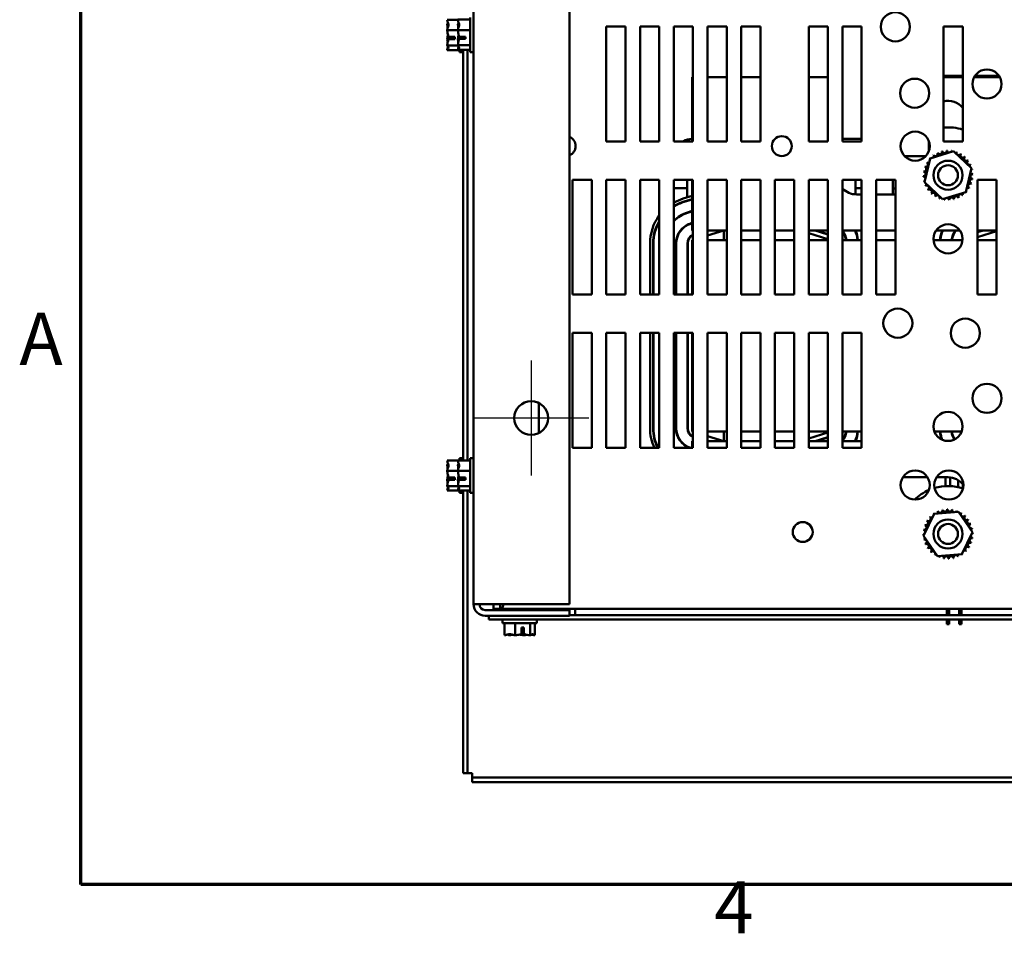
# Model space of a CAD drawing. Units: inches. Extents: x 2.1 to 91.4, y 1.1 to 71.2.
# Drawn here: x 2.4 to 15.2, y 1.5 to 13.4 of the extents above; entities that cross this region are included whole.
import ezdxf

# ---------------------------------------------------------------- set-up
doc = ezdxf.new("R2010")
doc.units = ezdxf.units.IN
doc.header["$LTSCALE"] = 4.25
doc.header["$MEASUREMENT"] = 0
for name, color, linetype, lineweight in [('Border (ANSI)', 7, 'Continuous', 70), ('Center Mark (ANSI)', 7, 'Continuous', 25), ('Visible (ANSI)', 7, 'Continuous', 50)]:
    doc.layers.add(name, color=color, linetype=linetype, lineweight=lineweight)
doc.styles.add('Note Text (ANSI)', font='tahoma.ttf')

# ---------------------------------------------------------------- blocks, each defined once
blk = doc.blocks.new('Borders Default Border')
at = {"layer": 'Border (ANSI)', "flags": 128}
blk.add_lwpolyline([(0.75, 0.5), (0.75, 16.5), (21.25, 16.5), (21.25, 0.5), (0.75, 0.5)], dxfattribs=at)
at = {"layer": 'Border (ANSI)', "char_height": 0.16, "attachment_point": 7, "style": 'Note Text (ANSI)'}
for s, insert in [('A', (0.5619, 2.045)), ('4', (2.6942, 0.3))]:
    blk.add_mtext(s, dxfattribs=dict(at, insert=insert))

msp = doc.modelspace()

# ---------------------------------------------------------------- linework, layer by layer
at = {"layer": 'Center Mark (ANSI)', "linetype": 'Continuous'}
for p, q in [((9.063, 8.962), (9.063, 7.459)), ((9.814, 8.21), (8.311, 8.21))]:
    msp.add_line(p, q, dxfattribs=at)
at = {"layer": 'Visible (ANSI)'}
for p, q in [((8.313, 5.78), (8.313, 20.63)), ((9.563, 5.78), (9.563, 20.63)), ((7.969, 13.407), (8.108, 13.407)), ((7.969, 13.407), (7.969, 13.406)), ((8.108, 13.408), (8.268, 13.408)), ((8.108, 13.408), (8.108, 13.407)), ((8.268, 13.435), (8.268, 12.985)), ((7.969, 13.347), (7.969, 13.345)), ((7.969, 13.27), (7.969, 13.269)), ((7.969, 13.269), (8.108, 13.269)), ((7.969, 13.269), (7.969, 13.268)), ((8.108, 13.348), (8.108, 13.346)), ((8.108, 13.271), (8.108, 13.27)), ((8.108, 13.27), (8.268, 13.27)), ((8.108, 13.27), (8.108, 13.269)), ((10.043, 11.82), (10.043, 13.32)), ((10.043, 13.32), (10.293, 13.32)), ((10.293, 13.32), (10.293, 11.82)), ((10.483, 11.82), (10.483, 13.32)), ((10.483, 13.32), (10.733, 13.32)), ((10.733, 13.32), (10.733, 11.82)), ((10.923, 11.82), (10.923, 13.32)), ((10.923, 13.32), (11.173, 13.32)), ((11.173, 13.32), (11.173, 11.82)), ((11.363, 11.82), (11.363, 13.32)), ((11.363, 13.32), (11.613, 13.32)), ((11.613, 13.32), (11.613, 11.82)), ((11.803, 11.82), (11.803, 13.32)), ((11.803, 13.32), (12.053, 13.32)), ((12.053, 13.32), (12.053, 11.82)), ((12.683, 11.82), (12.683, 13.32)), ((12.683, 13.32), (12.933, 13.32)), ((12.933, 13.32), (12.933, 11.82)), ((13.123, 11.82), (13.123, 13.32)), ((13.123, 13.32), (13.373, 13.32)), ((13.373, 13.32), (13.373, 11.82)), ((14.443, 11.82), (14.443, 13.32)), ((14.443, 13.32), (14.693, 13.32)), ((14.693, 13.32), (14.693, 11.82)), ((7.969, 13.151), (7.969, 13.149)), ((7.983, 13.183), (8.069, 13.183)), ((8.069, 13.155), (7.983, 13.155)), ((7.999, 13.156), (8.029, 13.156)), ((8.029, 13.156), (8.029, 13.183)), ((8.069, 13.183), (8.069, 13.155)), ((8.108, 13.152), (8.108, 13.15)), ((8.122, 13.184), (8.208, 13.184)), ((8.208, 13.156), (8.122, 13.156)), ((8.138, 13.157), (8.168, 13.157)), ((8.168, 13.157), (8.168, 13.184)), ((8.208, 13.184), (8.208, 13.156)), ((7.969, 13.074), (7.969, 13.072)), ((7.969, 13.072), (8.108, 13.072)), ((7.969, 13.072), (7.969, 13.072)), ((7.969, 13.013), (7.969, 13.013)), ((7.969, 13.013), (7.969, 13.012)), ((7.969, 13.012), (8.129, 13.012)), ((8.108, 13.075), (8.108, 13.073)), ((8.108, 13.073), (8.268, 13.073)), ((8.108, 13.073), (8.108, 13.073)), ((8.108, 13.014), (8.108, 13.014)), ((8.108, 13.014), (8.108, 13.013)), ((8.108, 13.013), (8.268, 13.013)), ((8.129, 13.013), (8.129, 12.984)), ((8.129, 12.984), (8.174, 12.984)), ((8.174, 7.658), (8.174, 13.013)), ((8.233, 7.658), (8.233, 13.013)), ((8.268, 12.985), (8.313, 12.985)), ((11.173, 12.658), (11.165, 12.658)), ((11.165, 12.658), (11.165, 11.82)), ((11.613, 12.658), (11.363, 12.658)), ((12.053, 12.658), (11.803, 12.658)), ((12.933, 12.658), (12.683, 12.658)), ((14.443, 12.675), (14.693, 12.675)), ((14.693, 12.658), (14.443, 12.658)), ((15.175, 12.658), (14.84, 12.658)), ((14.851, 12.675), (15.165, 12.675)), ((10.293, 11.82), (10.043, 11.82)), ((10.733, 11.82), (10.483, 11.82)), ((11.173, 11.82), (10.923, 11.82)), ((11.613, 11.82), (11.363, 11.82)), ((12.053, 11.82), (11.803, 11.82)), ((12.933, 11.82), (12.683, 11.82)), ((13.373, 11.853), (13.123, 11.853)), ((13.373, 11.82), (13.123, 11.82)), ((14.25, 11.692), (14.25, 11.824)), ((14.693, 11.82), (14.443, 11.82)), ((14.267, 11.598), (14.573, 11.69)), ((14.573, 11.69), (14.807, 11.47)), ((13.933, 11.628), (14.21, 11.628)), ((14.193, 11.286), (14.267, 11.598)), ((14.807, 11.47), (14.733, 11.158)), ((9.603, 9.82), (9.603, 11.32)), ((9.603, 11.32), (9.853, 11.32)), ((9.853, 11.32), (9.853, 9.82)), ((10.043, 9.82), (10.043, 11.32)), ((10.043, 11.32), (10.293, 11.32)), ((10.293, 11.32), (10.293, 9.82)), ((10.483, 9.82), (10.483, 11.32)), ((10.483, 11.32), (10.733, 11.32)), ((10.733, 11.32), (10.733, 9.82)), ((10.923, 9.82), (10.923, 11.32)), ((10.923, 11.32), (11.173, 11.32)), ((11.098, 11.32), (11.098, 11.089)), ((11.165, 11.32), (11.165, 10.878)), ((11.173, 11.32), (11.173, 9.82)), ((11.363, 9.82), (11.363, 11.32)), ((11.363, 11.32), (11.613, 11.32)), ((11.613, 11.32), (11.613, 9.82)), ((11.803, 9.82), (11.803, 11.32)), ((11.803, 11.32), (12.053, 11.32)), ((12.053, 11.32), (12.053, 9.82)), ((12.243, 9.82), (12.243, 11.32)), ((12.243, 11.32), (12.493, 11.32)), ((12.493, 11.32), (12.493, 9.82)), ((12.683, 9.82), (12.683, 11.32)), ((12.683, 11.32), (12.933, 11.32)), ((12.933, 11.32), (12.933, 9.82)), ((13.123, 9.82), (13.123, 11.32)), ((13.123, 11.32), (13.373, 11.32)), ((13.292, 11.128), (13.292, 11.32)), ((13.373, 11.32), (13.373, 9.82)), ((13.563, 9.82), (13.563, 11.32)), ((13.563, 11.32), (13.813, 11.32)), ((13.781, 11.32), (13.781, 11.203)), ((13.813, 11.32), (13.813, 9.82)), ((14.883, 9.82), (14.883, 11.32)), ((14.883, 11.32), (15.133, 11.32)), ((15.133, 11.32), (15.133, 9.82)), ((10.923, 11.21), (11.098, 11.21)), ((11.098, 11.21), (11.098, 11.089)), ((13.292, 11.21), (13.373, 11.21)), ((13.292, 11.21), (13.292, 11.128)), ((13.781, 11.203), (13.813, 11.203)), ((13.781, 11.203), (13.781, 11.128)), ((14.426, 11.066), (14.193, 11.286)), ((11.047, 11.074), (11.165, 11.11)), ((11.059, 11.036), (11.165, 11.068)), ((11.06, 11.031), (11.165, 11.063)), ((11.098, 11.048), (11.098, 11.042)), ((11.098, 11.048), (11.098, 11.042)), ((13.373, 11.128), (13.305, 11.128)), ((13.813, 11.128), (13.563, 11.128)), ((14.733, 11.158), (14.426, 11.066)), ((10.99, 11.01), (11.002, 11.01)), ((11.098, 10.892), (11.098, 10.887)), ((11.102, 10.893), (11.165, 10.912)), ((11.103, 10.888), (11.165, 10.907)), ((11.165, 10.658), (11.165, 10.878)), ((11.098, 10.731), (11.098, 10.726)), ((11.145, 10.751), (11.165, 10.757)), ((11.147, 10.746), (11.165, 10.751)), ((11.173, 10.658), (11.165, 10.658)), ((11.173, 10.535), (11.165, 10.533)), ((11.165, 10.533), (11.165, 9.82)), ((11.173, 10.533), (11.165, 10.533)), ((11.363, 10.656), (11.37, 10.658)), ((11.577, 10.658), (11.363, 10.593)), ((11.577, 10.658), (11.363, 10.658)), ((11.613, 10.533), (11.363, 10.533)), ((11.613, 10.658), (11.577, 10.658)), ((11.577, 10.533), (11.577, 10.658)), ((12.053, 10.658), (11.803, 10.658)), ((12.053, 10.533), (11.803, 10.533)), ((12.493, 10.658), (12.243, 10.658)), ((12.493, 10.533), (12.243, 10.533)), ((12.933, 10.658), (12.683, 10.658)), ((12.933, 10.543), (12.683, 10.621)), ((12.933, 10.533), (12.683, 10.533)), ((12.766, 10.658), (12.933, 10.606)), ((12.783, 10.658), (12.933, 10.611)), ((13.373, 10.658), (13.123, 10.658)), ((13.373, 10.533), (13.123, 10.533)), ((13.292, 10.658), (13.292, 10.646)), ((13.292, 10.646), (13.292, 10.658)), ((13.813, 10.658), (13.563, 10.658)), ((13.813, 10.533), (13.563, 10.533)), ((14.689, 10.533), (14.311, 10.533)), ((14.655, 10.658), (14.345, 10.658)), ((14.883, 10.634), (14.96, 10.658)), ((14.883, 10.64), (14.943, 10.658)), ((15.133, 10.658), (14.883, 10.658)), ((15.133, 10.648), (14.883, 10.572)), ((15.133, 10.533), (14.883, 10.533)), ((10.613, 9.82), (10.613, 10.488)), ((10.653, 9.82), (10.653, 10.488)), ((10.658, 9.82), (10.658, 10.488)), ((10.951, 9.82), (10.951, 10.488)), ((10.956, 9.82), (10.956, 10.488)), ((11.1, 9.82), (11.1, 10.488)), ((11.105, 9.82), (11.105, 10.488)), ((9.853, 9.82), (9.603, 9.82)), ((10.293, 9.82), (10.043, 9.82)), ((10.733, 9.82), (10.483, 9.82)), ((11.173, 9.82), (10.923, 9.82)), ((11.613, 9.82), (11.363, 9.82)), ((12.053, 9.82), (11.803, 9.82)), ((12.493, 9.82), (12.243, 9.82)), ((12.933, 9.82), (12.683, 9.82)), ((13.373, 9.82), (13.123, 9.82)), ((13.813, 9.82), (13.563, 9.82)), ((15.133, 9.82), (14.883, 9.82)), ((9.603, 7.82), (9.603, 9.32)), ((9.603, 9.32), (9.853, 9.32)), ((9.853, 9.32), (9.853, 7.82)), ((10.043, 7.82), (10.043, 9.32)), ((10.043, 9.32), (10.293, 9.32)), ((10.293, 9.32), (10.293, 7.82)), ((10.483, 7.82), (10.483, 9.32)), ((10.483, 9.32), (10.733, 9.32)), ((10.613, 8.077), (10.613, 9.32)), ((10.653, 8.077), (10.653, 9.32)), ((10.658, 8.077), (10.658, 9.32)), ((10.733, 9.32), (10.733, 7.82)), ((10.923, 7.82), (10.923, 9.32)), ((10.923, 9.32), (11.173, 9.32)), ((10.951, 8.077), (10.951, 9.32)), ((10.956, 8.077), (10.956, 9.32)), ((11.1, 8.077), (11.1, 9.32)), ((11.105, 8.077), (11.105, 9.32)), ((11.165, 9.32), (11.165, 8.033)), ((11.173, 9.32), (11.173, 7.82)), ((11.363, 7.82), (11.363, 9.32)), ((11.363, 9.32), (11.613, 9.32)), ((11.613, 9.32), (11.613, 7.82)), ((11.803, 7.82), (11.803, 9.32)), ((11.803, 9.32), (12.053, 9.32)), ((12.053, 9.32), (12.053, 7.82)), ((12.243, 7.82), (12.243, 9.32)), ((12.243, 9.32), (12.493, 9.32)), ((12.493, 9.32), (12.493, 7.82)), ((12.683, 7.82), (12.683, 9.32)), ((12.683, 9.32), (12.933, 9.32)), ((12.933, 9.32), (12.933, 7.82)), ((13.123, 7.82), (13.123, 9.32)), ((13.123, 9.32), (13.373, 9.32)), ((13.373, 9.32), (13.373, 7.82)), ((10.951, 9.21), (10.956, 9.21)), ((9.163, 8.015), (9.163, 8.406)), ((11.165, 8.033), (11.173, 8.033)), ((11.165, 8.033), (11.173, 8.031)), ((11.363, 8.033), (11.613, 8.033)), ((11.363, 7.973), (11.577, 7.908)), ((11.577, 8.033), (11.577, 7.908)), ((11.803, 8.033), (12.053, 8.033)), ((12.243, 8.033), (12.493, 8.033)), ((12.683, 8.033), (12.933, 8.033)), ((12.683, 7.945), (12.933, 8.023)), ((13.123, 8.033), (13.373, 8.033)), ((14.322, 8.033), (14.677, 8.033)), ((11.165, 7.908), (11.173, 7.908)), ((11.165, 7.82), (11.165, 7.908)), ((11.37, 7.908), (11.363, 7.91)), ((11.363, 7.908), (11.577, 7.908)), ((11.577, 7.908), (11.613, 7.908)), ((11.803, 7.908), (12.053, 7.908)), ((12.243, 7.908), (12.493, 7.908)), ((12.683, 7.908), (12.933, 7.908)), ((12.933, 7.96), (12.766, 7.908)), ((12.933, 7.955), (12.783, 7.908)), ((13.123, 7.908), (13.373, 7.908)), ((9.853, 7.82), (9.603, 7.82)), ((10.293, 7.82), (10.043, 7.82)), ((10.733, 7.82), (10.483, 7.82)), ((11.173, 7.82), (10.923, 7.82)), ((11.613, 7.82), (11.363, 7.82)), ((12.053, 7.82), (11.803, 7.82)), ((12.493, 7.82), (12.243, 7.82)), ((12.933, 7.82), (12.683, 7.82)), ((13.373, 7.82), (13.123, 7.82)), ((7.969, 7.658), (8.108, 7.658)), ((7.969, 7.658), (7.969, 7.657)), ((7.969, 7.598), (7.969, 7.596)), ((8.108, 7.658), (8.268, 7.658)), ((8.108, 7.658), (8.108, 7.657)), ((8.108, 7.598), (8.108, 7.596)), ((8.129, 7.685), (8.129, 7.658)), ((8.129, 7.685), (8.174, 7.685)), ((8.268, 7.685), (8.268, 7.235)), ((8.268, 7.685), (8.313, 7.685)), ((7.969, 7.521), (7.969, 7.52)), ((7.969, 7.52), (8.108, 7.52)), ((7.969, 7.52), (7.969, 7.519)), ((8.108, 7.521), (8.108, 7.52)), ((8.108, 7.52), (8.268, 7.52)), ((8.108, 7.52), (8.108, 7.519)), ((7.969, 7.402), (7.969, 7.4)), ((7.969, 7.325), (7.969, 7.323)), ((7.969, 7.323), (8.108, 7.323)), ((7.969, 7.323), (7.969, 7.323)), ((7.983, 7.434), (8.069, 7.434)), ((8.069, 7.406), (7.983, 7.406)), ((7.999, 7.407), (8.029, 7.407)), ((8.029, 7.407), (8.029, 7.434)), ((8.069, 7.434), (8.069, 7.406)), ((8.108, 7.402), (8.108, 7.4)), ((8.108, 7.325), (8.108, 7.323)), ((8.108, 7.323), (8.268, 7.323)), ((8.108, 7.323), (8.108, 7.323)), ((8.122, 7.434), (8.208, 7.434)), ((8.208, 7.406), (8.122, 7.406)), ((8.138, 7.407), (8.168, 7.407)), ((8.168, 7.407), (8.168, 7.434)), ((8.208, 7.434), (8.208, 7.406)), ((13.911, 7.438), (14.232, 7.438)), ((14.351, 7.438), (14.5, 7.438)), ((14.469, 7.438), (14.469, 7.322)), ((14.529, 7.436), (14.529, 7.322)), ((14.631, 7.401), (14.631, 7.309)), ((14.691, 7.349), (14.691, 7.293)), ((7.969, 7.264), (7.969, 7.264)), ((7.969, 7.264), (7.969, 7.263)), ((7.969, 7.263), (8.108, 7.263)), ((8.108, 7.264), (8.108, 7.264)), ((8.108, 7.264), (8.108, 7.263)), ((8.108, 7.263), (8.268, 7.263)), ((8.129, 7.263), (8.129, 7.235)), ((8.129, 7.235), (8.174, 7.235)), ((8.174, 3.578), (8.174, 7.263)), ((8.233, 3.578), (8.233, 7.263)), ((8.268, 7.235), (8.313, 7.235)), ((14.18, 6.673), (14.318, 6.962)), ((14.318, 6.962), (14.638, 6.987)), ((14.638, 6.987), (14.819, 6.723)), ((14.819, 6.723), (14.681, 6.434)), ((14.362, 6.409), (14.18, 6.673)), ((14.681, 6.434), (14.362, 6.409)), ((8.463, 5.78), (8.313, 5.78)), ((8.463, 5.78), (9.563, 5.78)), ((8.572, 5.723), (8.572, 5.78)), ((8.66, 5.723), (8.66, 5.78)), ((9.563, 5.705), (8.463, 5.705)), ((8.66, 5.723), (8.572, 5.723)), ((23.116, 5.723), (8.66, 5.723)), ((8.763, 5.705), (8.763, 5.723)), ((9.063, 5.705), (9.063, 5.723)), ((9.563, 5.63), (9.563, 5.705)), ((9.638, 5.723), (9.638, 5.658)), ((9.638, 5.658), (9.638, 5.64)), ((14.484, 5.723), (14.484, 5.64)), ((14.514, 5.723), (14.514, 5.64)), ((14.646, 5.723), (14.646, 5.64)), ((14.676, 5.723), (14.676, 5.64)), ((8.463, 5.63), (9.563, 5.63)), ((8.513, 5.581), (8.513, 5.63)), ((15.774, 5.581), (8.513, 5.581)), ((8.688, 5.536), (8.688, 5.581)), ((8.688, 5.536), (9.138, 5.536)), ((8.715, 5.376), (8.715, 5.536)), ((8.853, 5.376), (8.853, 5.536)), ((9.05, 5.376), (9.05, 5.536)), ((9.11, 5.376), (9.11, 5.536)), ((9.138, 5.536), (9.138, 5.581)), ((15.774, 5.64), (9.563, 5.64)), ((14.484, 5.581), (14.484, 5.52)), ((14.514, 5.581), (14.514, 5.52)), ((14.646, 5.581), (14.646, 5.52)), ((14.676, 5.581), (14.676, 5.52)), ((8.939, 5.391), (8.939, 5.476)), ((8.939, 5.476), (8.967, 5.476)), ((8.966, 5.436), (8.939, 5.436)), ((8.966, 5.406), (8.966, 5.436)), ((8.967, 5.476), (8.967, 5.391)), ((14.514, 5.52), (14.484, 5.52)), ((14.676, 5.52), (14.646, 5.52)), ((8.715, 5.376), (8.716, 5.376)), ((8.775, 5.376), (8.777, 5.376)), ((8.852, 5.376), (8.853, 5.376)), ((8.853, 5.376), (8.854, 5.376)), ((8.971, 5.376), (8.973, 5.376)), ((9.048, 5.376), (9.05, 5.376)), ((9.05, 5.376), (9.05, 5.376)), ((9.109, 5.376), (9.109, 5.376)), ((9.109, 5.376), (9.11, 5.376)), ((8.174, 3.578), (8.233, 3.578)), ((8.292, 3.578), (8.233, 3.578)), ((8.292, 3.519), (8.292, 3.578)), ((8.292, 3.46), (8.292, 3.519)), ((23.484, 3.519), (8.292, 3.519)), ((23.484, 3.46), (8.292, 3.46))]:
    msp.add_line(p, q, dxfattribs=at)
for centre, radius in [((13.813, 13.315), 0.19), ((15.008, 12.568), 0.19), ((14.065, 12.448), 0.19), ((14.072, 11.758), 0.19), ((12.332, 11.758), 0.13), ((14.5, 11.378), 0.19), ((14.5, 11.378), 0.13), ((14.5, 10.548), 0.19), ((13.845, 9.448), 0.19), ((14.725, 9.318), 0.19), ((15.008, 8.468), 0.19), ((9.063, 8.21), 0.22), ((14.5, 8.101), 0.19), ((14.072, 7.336), 0.19), ((14.511, 7.336), 0.19), ((12.605, 6.723), 0.13), ((14.5, 6.698), 0.19), ((14.5, 6.698), 0.13)]:
    msp.add_circle(centre, radius, dxfattribs=at)
for centre, radius, start, end in [((14.5, 12.098), 0.25, 39.5318, 103.2222), ((14.5, 11.378), 0.625, 72.0306, 95.2494), ((9.513, 11.758), 0.13, 292.6199, 67.3801), ((11.166, 11.598), 0.255, 90.3383, 119.4434), ((14.392, 11.683), 0.0302, 202.1463, 16.7948), ((14.5, 11.378), 0.323, 103.5721, 104.119), ((14.454, 11.698), 0.0302, 190.8963, 5.5448), ((14.5, 11.378), 0.323, 92.3221, 92.869), ((14.517, 11.701), 0.0302, 179.6463, 258.8715), ((14.517, 11.701), 0.0302, 314.526, 354.2948), ((14.5, 11.378), 0.323, 81.0721, 81.619), ((14.579, 11.691), 0.0302, 168.3963, 195.8577), ((14.5, 11.378), 0.323, 137.3221, 137.869), ((14.241, 11.571), 0.0302, 37.9198, 50.5448), ((14.284, 11.618), 0.0302, 224.6463, 233.4398), ((14.5, 11.378), 0.323, 126.0721, 126.619), ((14.284, 11.618), 0.0302, 347.4923, 39.2948), ((14.335, 11.656), 0.0302, 213.3963, 28.0448), ((14.5, 11.378), 0.323, 114.8221, 115.369), ((14.579, 11.691), 0.0302, 307.017, 343.0448), ((14.5, 11.378), 0.323, 69.8221, 70.369), ((14.639, 11.67), 0.0302, 157.1463, 331.7948), ((14.693, 11.637), 0.0302, 145.8963, 320.5448), ((14.5, 11.378), 0.323, 58.5721, 59.119), ((14.74, 11.594), 0.0302, 134.6463, 309.2948), ((14.5, 11.378), 0.323, 47.3221, 47.869), ((14.778, 11.543), 0.0302, 123.3963, 298.0448), ((14.5, 11.378), 0.323, 36.0721, 36.619), ((14.187, 11.458), 0.0302, 258.3963, 73.0448), ((14.5, 11.378), 0.323, 159.8221, 160.369), ((14.208, 11.517), 0.0302, 247.1463, 61.7948), ((14.5, 11.378), 0.323, 148.5721, 149.119), ((14.241, 11.571), 0.0302, 235.8963, 295.4777), ((14.804, 11.486), 0.0302, 112.1463, 155.7377), ((14.5, 11.378), 0.323, 24.8221, 25.369), ((14.82, 11.424), 0.0302, 100.8963, 126.7187), ((14.804, 11.486), 0.0302, 267.7515, 286.7948), ((14.5, 11.378), 0.323, 13.5721, 14.119), ((14.177, 11.395), 0.0302, 269.6463, 84.2948), ((14.5, 11.378), 0.323, 182.3221, 182.869), ((14.18, 11.332), 0.0302, 26.6788, 95.5448), ((14.5, 11.378), 0.323, 171.0721, 171.619), ((14.18, 11.332), 0.0302, 280.8963, 306.7187), ((14.5, 11.378), 0.323, 193.5721, 194.119), ((14.813, 11.298), 0.0302, 78.3963, 253.0448), ((14.822, 11.361), 0.0302, 89.6463, 264.2948), ((14.82, 11.424), 0.0302, 206.6788, 275.5448), ((14.5, 11.378), 0.323, 351.0721, 351.619), ((14.5, 11.378), 0.323, 2.3221, 2.869), ((13.305, 11.378), 0.25, 223.2201, 270), ((14.195, 11.27), 0.0302, 87.7515, 106.7948), ((14.195, 11.27), 0.0302, 292.1463, 335.7377), ((14.5, 11.378), 0.323, 204.8221, 205.369), ((14.222, 11.213), 0.0302, 303.3963, 118.0448), ((14.5, 11.378), 0.323, 216.0721, 216.619), ((14.259, 11.162), 0.0302, 314.6463, 129.2948), ((14.759, 11.184), 0.0302, 55.8963, 115.4777), ((14.791, 11.239), 0.0302, 67.1463, 241.7948), ((14.5, 11.378), 0.323, 328.5721, 329.119), ((14.5, 11.378), 0.323, 339.8221, 340.369), ((11.225, 10.488), 0.612, 106.8805, 119.5881), ((14.5, 11.378), 0.323, 227.3221, 227.869), ((14.306, 11.119), 0.0302, 325.8963, 140.5448), ((14.5, 11.378), 0.323, 238.5721, 239.119), ((14.36, 11.086), 0.0302, 337.1463, 151.7948), ((14.5, 11.378), 0.323, 249.8221, 250.369), ((14.42, 11.065), 0.0302, 127.017, 163.0448), ((14.42, 11.065), 0.0302, 348.3963, 15.8577), ((14.5, 11.378), 0.323, 261.0721, 261.619), ((14.483, 11.055), 0.0302, 134.526, 174.2948), ((14.483, 11.055), 0.0302, 359.6463, 78.8715), ((14.5, 11.378), 0.323, 272.3221, 272.869), ((14.546, 11.058), 0.0302, 10.8963, 185.5448), ((14.5, 11.378), 0.323, 283.5721, 284.119), ((14.607, 11.073), 0.0302, 22.1463, 196.7948), ((14.665, 11.1), 0.0302, 33.3963, 208.0448), ((14.5, 11.378), 0.323, 294.8221, 295.369), ((14.716, 11.138), 0.0302, 167.4923, 219.2948), ((14.5, 11.378), 0.323, 306.0721, 306.619), ((14.716, 11.138), 0.0302, 44.6463, 53.4398), ((14.759, 11.184), 0.0302, 217.9198, 230.5448), ((14.5, 11.378), 0.323, 317.3221, 317.869), ((11.225, 10.488), 0.572, 106.8805, 121.89), ((11.225, 10.488), 0.567, 106.8805, 122.2049), ((11.225, 10.488), 0.612, 143.5349, 180), ((11.225, 10.488), 0.423, 106.8805, 135.5923), ((11.225, 10.488), 0.418, 106.8805, 136.2964), ((11.225, 10.488), 0.572, 149.3681, 180), ((11.225, 10.488), 0.567, 150.2324, 180), ((11.225, 10.488), 0.274, 106.8805, 180), ((11.225, 10.488), 0.269, 106.8805, 180), ((11.225, 10.488), 0.125, 114.6742, 180), ((11.225, 10.488), 0.12, 115.7759, 180), ((12.905, 10.489), 0.274, 9.2644, 37.3489), ((12.905, 10.489), 0.269, 9.4382, 35.9303), ((12.905, 10.489), 0.418, 6.0577, 23.8644), ((12.905, 10.489), 0.423, 5.9858, 23.5651), ((14.815, 10.488), 0.423, 156.3783, 173.962), ((14.815, 10.488), 0.418, 156.0782, 173.8895), ((14.815, 10.488), 0.274, 141.7865, 170.6544), ((14.815, 10.488), 0.269, 140.9431, 170.4791), ((11.225, 8.077), 0.612, 180, 204.8299), ((11.225, 8.077), 0.572, 180, 206.6982), ((11.225, 8.077), 0.567, 180, 206.9526), ((11.225, 8.077), 0.274, 180, 249.7078), ((11.225, 8.077), 0.269, 180, 252.8178), ((11.225, 8.077), 0.125, 180, 245.3258), ((11.225, 8.077), 0.12, 180, 244.2241), ((12.905, 8.077), 0.269, 324.0697, 350.5618), ((12.905, 8.077), 0.274, 322.6511, 350.7356), ((12.905, 8.077), 0.418, 336.1356, 353.9423), ((12.905, 8.077), 0.423, 336.4349, 354.0142), ((14.815, 8.077), 0.423, 186.038, 200.5221), ((14.815, 8.077), 0.418, 186.1105, 201.2053), ((14.815, 8.077), 0.274, 189.3456, 212.4512), ((14.815, 8.077), 0.269, 189.5209, 212.5543), ((14.5, 6.698), 0.625, 71.7549, 106.2919), ((14.5, 7.188), 0.25, 36.5373, 90), ((14.5, 6.698), 0.625, 113.5302, 134.2276), ((14.5, 6.698), 0.323, 125.1326, 125.6795), ((14.288, 6.942), 0.0302, 25.7303, 38.3552), ((14.339, 6.978), 0.0302, 212.4568, 221.2502), ((14.5, 6.698), 0.323, 113.8826, 114.4295), ((14.339, 6.978), 0.0302, 335.3028, 27.1052), ((14.397, 7.004), 0.0302, 201.2068, 15.8552), ((14.5, 6.698), 0.323, 102.6326, 103.1795), ((14.459, 7.019), 0.0302, 189.9568, 4.6052), ((14.5, 6.698), 0.323, 91.3826, 91.9295), ((14.522, 7.02), 0.0302, 178.7068, 353.3552), ((14.5, 6.698), 0.323, 80.1326, 80.6795), ((14.585, 7.01), 0.0302, 167.4568, 246.682), ((14.585, 7.01), 0.0302, 302.3365, 342.1052), ((14.5, 6.698), 0.323, 68.8826, 69.4295), ((14.644, 6.987), 0.0302, 156.2068, 183.6682), ((14.644, 6.987), 0.0302, 294.8275, 330.8552), ((14.697, 6.954), 0.0302, 144.9568, 319.6052), ((14.5, 6.698), 0.323, 57.6326, 58.1795), ((14.188, 6.783), 0.0302, 257.4568, 72.1052), ((14.5, 6.698), 0.323, 158.8826, 159.4295), ((14.21, 6.842), 0.0302, 246.2068, 60.8552), ((14.5, 6.698), 0.323, 147.6326, 148.1795), ((14.244, 6.896), 0.0302, 234.9568, 49.6052), ((14.5, 6.698), 0.323, 136.3826, 136.9295), ((14.288, 6.942), 0.0302, 223.7068, 283.2882), ((14.744, 6.91), 0.0302, 133.7068, 308.3552), ((14.5, 6.698), 0.323, 46.3826, 46.9295), ((14.78, 6.858), 0.0302, 122.4568, 297.1052), ((14.5, 6.698), 0.323, 35.1326, 35.6795), ((14.806, 6.801), 0.0302, 111.2068, 285.8552), ((14.5, 6.698), 0.323, 23.8826, 24.4295), ((14.177, 6.72), 0.0302, 268.7068, 294.5292), ((14.5, 6.698), 0.323, 181.3826, 181.9295), ((14.179, 6.657), 0.0302, 75.562, 94.6052), ((14.5, 6.698), 0.323, 170.1326, 170.6795), ((14.177, 6.72), 0.0302, 14.4893, 83.3552), ((14.82, 6.739), 0.0302, 99.9568, 143.5482), ((14.822, 6.676), 0.0302, 88.7068, 114.5292), ((14.82, 6.739), 0.0302, 255.562, 274.6052), ((14.5, 6.698), 0.323, 12.6326, 13.1795), ((14.5, 6.698), 0.323, 1.3826, 1.9295), ((14.179, 6.657), 0.0302, 279.9568, 323.5482), ((14.5, 6.698), 0.323, 192.6326, 193.1795), ((14.193, 6.595), 0.0302, 291.2068, 105.8552), ((14.5, 6.698), 0.323, 203.8826, 204.4295), ((14.219, 6.537), 0.0302, 302.4568, 117.1052), ((14.789, 6.554), 0.0302, 66.2068, 240.8552), ((14.812, 6.613), 0.0302, 77.4568, 252.1052), ((14.822, 6.676), 0.0302, 194.4893, 263.3552), ((14.5, 6.698), 0.323, 338.8826, 339.4295), ((14.5, 6.698), 0.323, 350.1326, 350.6795), ((14.5, 6.698), 0.323, 215.1326, 215.6795), ((14.256, 6.486), 0.0302, 313.7068, 128.3552), ((14.5, 6.698), 0.323, 226.3826, 226.9295), ((14.302, 6.442), 0.0302, 324.9568, 139.6052), ((14.5, 6.698), 0.323, 237.6326, 238.1795), ((14.356, 6.409), 0.0302, 114.8275, 150.8552), ((14.602, 6.392), 0.0302, 21.2068, 195.8552), ((14.66, 6.417), 0.0302, 155.3028, 207.1052), ((14.66, 6.417), 0.0302, 32.4568, 41.2502), ((14.712, 6.454), 0.0302, 205.7303, 218.3552), ((14.5, 6.698), 0.323, 305.1326, 305.6795), ((14.712, 6.454), 0.0302, 43.7068, 103.2882), ((14.755, 6.5), 0.0302, 54.9568, 229.6052), ((14.5, 6.698), 0.323, 316.3826, 316.9295), ((14.5, 6.698), 0.323, 327.6326, 328.1795), ((14.356, 6.409), 0.0302, 336.2068, 3.6682), ((14.5, 6.698), 0.323, 248.8826, 249.4295), ((14.415, 6.386), 0.0302, 122.3365, 162.1052), ((14.415, 6.386), 0.0302, 347.4568, 66.682), ((14.5, 6.698), 0.323, 260.1326, 260.6795), ((14.477, 6.376), 0.0302, 358.7068, 173.3552), ((14.5, 6.698), 0.323, 271.3826, 271.9295), ((14.541, 6.377), 0.0302, 9.9568, 184.6052), ((14.5, 6.698), 0.323, 282.6326, 283.1795), ((14.5, 6.698), 0.323, 293.8826, 294.4295), ((8.463, 5.78), 0.15, 180, 270), ((8.463, 5.78), 0.075, 180, 270)]:
    msp.add_arc(centre, radius, start, end, dxfattribs=at)
for points, knots in [([(7.969, 13.27), (7.969, 13.278), (7.971, 13.287), (7.977, 13.309), (7.984, 13.324), (7.984, 13.338), (7.984, 13.352), (7.977, 13.367), (7.971, 13.388), (7.969, 13.398), (7.969, 13.406)], [-0.2419012, -0.2419012, -0.2419012, -0.2419012, -0.1540153, -0.1540153, 0, 0, 0, 0.1540153, 0.1540153, 0.2419012, 0.2419012, 0.2419012, 0.2419012]), ([(7.978, 13.365), (7.976, 13.362), (7.974, 13.36), (7.971, 13.355), (7.969, 13.35), (7.969, 13.347)], [0.0959719, 0.0959719, 0.0959719, 0.0959719, 0.1540153, 0.1540153, 0.2419012, 0.2419012, 0.2419012, 0.2419012]), ([(8.108, 13.271), (8.108, 13.279), (8.11, 13.288), (8.116, 13.31), (8.123, 13.325), (8.123, 13.339), (8.123, 13.353), (8.116, 13.368), (8.11, 13.389), (8.108, 13.399), (8.108, 13.407)], [-0.2419012, -0.2419012, -0.2419012, -0.2419012, -0.1540153, -0.1540153, 0, 0, 0, 0.1540153, 0.1540153, 0.2419012, 0.2419012, 0.2419012, 0.2419012]), ([(8.117, 13.366), (8.115, 13.363), (8.113, 13.361), (8.11, 13.356), (8.108, 13.351), (8.108, 13.348)], [0.0959719, 0.0959719, 0.0959719, 0.0959719, 0.1540153, 0.1540153, 0.2419012, 0.2419012, 0.2419012, 0.2419012]), ([(7.969, 13.345), (7.969, 13.334), (7.971, 13.321), (7.973, 13.307), (7.974, 13.304), (7.975, 13.301)], [-0.2419012, -0.2419012, -0.2419012, -0.2419012, -0.1540153, -0.1540153, -0.1317887, -0.1317887, -0.1317887, -0.1317887]), ([(7.983, 13.183), (7.981, 13.2), (7.976, 13.217), (7.971, 13.243), (7.969, 13.257), (7.969, 13.268)], [0.0311891, 0.0311891, 0.0311891, 0.0311891, 0.1540153, 0.1540153, 0.2419012, 0.2419012, 0.2419012, 0.2419012]), ([(8.108, 13.346), (8.108, 13.335), (8.11, 13.322), (8.112, 13.308), (8.113, 13.305), (8.114, 13.302)], [-0.2419012, -0.2419012, -0.2419012, -0.2419012, -0.1540153, -0.1540153, -0.1317887, -0.1317887, -0.1317887, -0.1317887]), ([(8.122, 13.184), (8.12, 13.201), (8.115, 13.218), (8.11, 13.244), (8.108, 13.258), (8.108, 13.269)], [0.0311891, 0.0311891, 0.0311891, 0.0311891, 0.1540153, 0.1540153, 0.2419012, 0.2419012, 0.2419012, 0.2419012]), ([(7.978, 13.209), (7.976, 13.202), (7.974, 13.194), (7.971, 13.176), (7.969, 13.162), (7.969, 13.151)], [0.0959768, 0.0959768, 0.0959768, 0.0959768, 0.1540153, 0.1540153, 0.2419012, 0.2419012, 0.2419012, 0.2419012]), ([(7.969, 13.074), (7.969, 13.085), (7.971, 13.098), (7.976, 13.124), (7.981, 13.14), (7.983, 13.155)], [-0.2419012, -0.2419012, -0.2419012, -0.2419012, -0.1540153, -0.1540153, -0.0390469, -0.0390469, -0.0390469, -0.0390469]), ([(7.969, 13.149), (7.969, 13.141), (7.971, 13.131), (7.973, 13.122), (7.974, 13.12), (7.975, 13.118)], [-0.2419012, -0.2419012, -0.2419012, -0.2419012, -0.1540153, -0.1540153, -0.1317898, -0.1317898, -0.1317898, -0.1317898]), ([(7.983, 13.155), (7.984, 13.156), (7.986, 13.156), (7.991, 13.156), (7.995, 13.156), (7.999, 13.156)], [0.18673416, 0.18673416, 0.18673416, 0.18673416, 0.19775552, 0.19775552, 0.2259437, 0.2259437, 0.2259437, 0.2259437]), ([(8.117, 13.21), (8.115, 13.203), (8.113, 13.195), (8.11, 13.177), (8.108, 13.163), (8.108, 13.152)], [0.0959768, 0.0959768, 0.0959768, 0.0959768, 0.1540153, 0.1540153, 0.2419012, 0.2419012, 0.2419012, 0.2419012]), ([(8.108, 13.075), (8.108, 13.086), (8.11, 13.099), (8.115, 13.125), (8.12, 13.141), (8.122, 13.156)], [-0.2419012, -0.2419012, -0.2419012, -0.2419012, -0.1540153, -0.1540153, -0.0390469, -0.0390469, -0.0390469, -0.0390469]), ([(8.108, 13.15), (8.108, 13.142), (8.11, 13.132), (8.112, 13.123), (8.113, 13.121), (8.114, 13.119)], [-0.2419012, -0.2419012, -0.2419012, -0.2419012, -0.1540153, -0.1540153, -0.1317898, -0.1317898, -0.1317898, -0.1317898]), ([(8.122, 13.156), (8.123, 13.157), (8.125, 13.157), (8.13, 13.157), (8.134, 13.157), (8.138, 13.157)], [0.18673416, 0.18673416, 0.18673416, 0.18673416, 0.19775552, 0.19775552, 0.2259437, 0.2259437, 0.2259437, 0.2259437]), ([(7.969, 13.013), (7.969, 13.016), (7.971, 13.02), (7.977, 13.029), (7.984, 13.036), (7.984, 13.042), (7.984, 13.048), (7.977, 13.055), (7.971, 13.064), (7.969, 13.068), (7.969, 13.072)], [-0.2419012, -0.2419012, -0.2419012, -0.2419012, -0.1540153, -0.1540153, 0, 0, 0, 0.1540153, 0.1540153, 0.2419012, 0.2419012, 0.2419012, 0.2419012]), ([(7.978, 13.054), (7.976, 13.049), (7.974, 13.043), (7.971, 13.03), (7.969, 13.021), (7.969, 13.013)], [0.0959719, 0.0959719, 0.0959719, 0.0959719, 0.1540153, 0.1540153, 0.2419012, 0.2419012, 0.2419012, 0.2419012]), ([(8.108, 13.014), (8.108, 13.017), (8.11, 13.021), (8.116, 13.03), (8.123, 13.037), (8.123, 13.043), (8.123, 13.049), (8.116, 13.056), (8.11, 13.065), (8.108, 13.069), (8.108, 13.073)], [-0.2419012, -0.2419012, -0.2419012, -0.2419012, -0.1540153, -0.1540153, 0, 0, 0, 0.1540153, 0.1540153, 0.2419012, 0.2419012, 0.2419012, 0.2419012]), ([(8.117, 13.055), (8.115, 13.05), (8.113, 13.044), (8.11, 13.031), (8.108, 13.022), (8.108, 13.014)], [0.0959719, 0.0959719, 0.0959719, 0.0959719, 0.1540153, 0.1540153, 0.2419012, 0.2419012, 0.2419012, 0.2419012]), ([(7.969, 7.521), (7.969, 7.529), (7.971, 7.538), (7.977, 7.56), (7.984, 7.575), (7.984, 7.589), (7.984, 7.603), (7.977, 7.618), (7.971, 7.639), (7.969, 7.649), (7.969, 7.657)], [-0.2419012, -0.2419012, -0.2419012, -0.2419012, -0.1540153, -0.1540153, 0, 0, 0, 0.1540153, 0.1540153, 0.2419012, 0.2419012, 0.2419012, 0.2419012]), ([(7.978, 7.616), (7.976, 7.613), (7.974, 7.611), (7.971, 7.606), (7.969, 7.601), (7.969, 7.598)], [0.0959719, 0.0959719, 0.0959719, 0.0959719, 0.1540153, 0.1540153, 0.2419012, 0.2419012, 0.2419012, 0.2419012]), ([(7.969, 7.596), (7.969, 7.585), (7.971, 7.572), (7.973, 7.558), (7.974, 7.555), (7.975, 7.552)], [-0.2419012, -0.2419012, -0.2419012, -0.2419012, -0.1540153, -0.1540153, -0.1317887, -0.1317887, -0.1317887, -0.1317887]), ([(8.108, 7.521), (8.108, 7.529), (8.11, 7.538), (8.116, 7.56), (8.123, 7.575), (8.123, 7.589), (8.123, 7.603), (8.116, 7.618), (8.11, 7.639), (8.108, 7.649), (8.108, 7.657)], [-0.2419012, -0.2419012, -0.2419012, -0.2419012, -0.1540153, -0.1540153, 0, 0, 0, 0.1540153, 0.1540153, 0.2419012, 0.2419012, 0.2419012, 0.2419012]), ([(8.117, 7.616), (8.115, 7.613), (8.113, 7.611), (8.11, 7.606), (8.108, 7.601), (8.108, 7.598)], [0.0959719, 0.0959719, 0.0959719, 0.0959719, 0.1540153, 0.1540153, 0.2419012, 0.2419012, 0.2419012, 0.2419012]), ([(8.108, 7.596), (8.108, 7.585), (8.11, 7.572), (8.112, 7.558), (8.113, 7.555), (8.114, 7.552)], [-0.2419012, -0.2419012, -0.2419012, -0.2419012, -0.1540153, -0.1540153, -0.1317887, -0.1317887, -0.1317887, -0.1317887]), ([(7.983, 7.434), (7.981, 7.451), (7.976, 7.468), (7.971, 7.494), (7.969, 7.508), (7.969, 7.519)], [0.0311891, 0.0311891, 0.0311891, 0.0311891, 0.1540153, 0.1540153, 0.2419012, 0.2419012, 0.2419012, 0.2419012]), ([(7.978, 7.46), (7.976, 7.453), (7.974, 7.445), (7.971, 7.427), (7.969, 7.413), (7.969, 7.402)], [0.0959768, 0.0959768, 0.0959768, 0.0959768, 0.1540153, 0.1540153, 0.2419012, 0.2419012, 0.2419012, 0.2419012]), ([(8.122, 7.434), (8.12, 7.451), (8.115, 7.468), (8.11, 7.494), (8.108, 7.508), (8.108, 7.519)], [0.0311891, 0.0311891, 0.0311891, 0.0311891, 0.1540153, 0.1540153, 0.2419012, 0.2419012, 0.2419012, 0.2419012]), ([(8.117, 7.46), (8.115, 7.453), (8.113, 7.445), (8.11, 7.427), (8.108, 7.413), (8.108, 7.402)], [0.0959768, 0.0959768, 0.0959768, 0.0959768, 0.1540153, 0.1540153, 0.2419012, 0.2419012, 0.2419012, 0.2419012]), ([(7.969, 7.325), (7.969, 7.336), (7.971, 7.349), (7.976, 7.375), (7.981, 7.391), (7.983, 7.406)], [-0.2419012, -0.2419012, -0.2419012, -0.2419012, -0.1540153, -0.1540153, -0.0390469, -0.0390469, -0.0390469, -0.0390469]), ([(7.969, 7.4), (7.969, 7.392), (7.971, 7.382), (7.973, 7.373), (7.974, 7.371), (7.975, 7.369)], [-0.2419012, -0.2419012, -0.2419012, -0.2419012, -0.1540153, -0.1540153, -0.1317898, -0.1317898, -0.1317898, -0.1317898]), ([(7.969, 7.264), (7.969, 7.267), (7.971, 7.271), (7.977, 7.28), (7.984, 7.287), (7.984, 7.293), (7.984, 7.299), (7.977, 7.306), (7.971, 7.315), (7.969, 7.319), (7.969, 7.323)], [-0.2419012, -0.2419012, -0.2419012, -0.2419012, -0.1540153, -0.1540153, 0, 0, 0, 0.1540153, 0.1540153, 0.2419012, 0.2419012, 0.2419012, 0.2419012]), ([(7.983, 7.406), (7.984, 7.407), (7.986, 7.407), (7.991, 7.407), (7.995, 7.407), (7.999, 7.407)], [0.18673416, 0.18673416, 0.18673416, 0.18673416, 0.19775552, 0.19775552, 0.2259437, 0.2259437, 0.2259437, 0.2259437]), ([(8.108, 7.325), (8.108, 7.336), (8.11, 7.349), (8.115, 7.375), (8.12, 7.391), (8.122, 7.406)], [-0.2419012, -0.2419012, -0.2419012, -0.2419012, -0.1540153, -0.1540153, -0.0390469, -0.0390469, -0.0390469, -0.0390469]), ([(8.108, 7.4), (8.108, 7.392), (8.11, 7.382), (8.112, 7.373), (8.113, 7.371), (8.114, 7.369)], [-0.2419012, -0.2419012, -0.2419012, -0.2419012, -0.1540153, -0.1540153, -0.1317898, -0.1317898, -0.1317898, -0.1317898]), ([(8.108, 7.264), (8.108, 7.267), (8.11, 7.271), (8.116, 7.28), (8.123, 7.287), (8.123, 7.293), (8.123, 7.299), (8.116, 7.306), (8.11, 7.315), (8.108, 7.319), (8.108, 7.323)], [-0.2419012, -0.2419012, -0.2419012, -0.2419012, -0.1540153, -0.1540153, 0, 0, 0, 0.1540153, 0.1540153, 0.2419012, 0.2419012, 0.2419012, 0.2419012]), ([(8.122, 7.406), (8.123, 7.407), (8.125, 7.407), (8.13, 7.407), (8.134, 7.407), (8.138, 7.407)], [0.18673416, 0.18673416, 0.18673416, 0.18673416, 0.19775552, 0.19775552, 0.2259437, 0.2259437, 0.2259437, 0.2259437]), ([(7.978, 7.305), (7.976, 7.3), (7.974, 7.294), (7.971, 7.281), (7.969, 7.272), (7.969, 7.264)], [0.0959719, 0.0959719, 0.0959719, 0.0959719, 0.1540153, 0.1540153, 0.2419012, 0.2419012, 0.2419012, 0.2419012]), ([(8.117, 7.305), (8.115, 7.3), (8.113, 7.294), (8.11, 7.281), (8.108, 7.272), (8.108, 7.264)], [0.0959719, 0.0959719, 0.0959719, 0.0959719, 0.1540153, 0.1540153, 0.2419012, 0.2419012, 0.2419012, 0.2419012]), ([(8.697, 5.781), (8.697, 5.757), (8.691, 5.739), (8.682, 5.731), (8.676, 5.725), (8.669, 5.723), (8.66, 5.723)], [1.5985163, 1.5985163, 1.5985163, 1.5985163, 1.9512964, 1.9512964, 1.9512964, 2.1718195, 2.1718195, 2.1718195, 2.1718195]), ([(8.967, 5.391), (8.966, 5.392), (8.966, 5.394), (8.966, 5.398), (8.966, 5.403), (8.966, 5.406)], [0.18673416, 0.18673416, 0.18673416, 0.18673416, 0.19775552, 0.19775552, 0.2259437, 0.2259437, 0.2259437, 0.2259437]), ([(8.852, 5.376), (8.844, 5.376), (8.835, 5.378), (8.813, 5.385), (8.798, 5.392), (8.784, 5.392), (8.77, 5.392), (8.755, 5.385), (8.734, 5.378), (8.724, 5.376), (8.716, 5.376)], [-0.2419012, -0.2419012, -0.2419012, -0.2419012, -0.1540153, -0.1540153, 0, 0, 0, 0.1540153, 0.1540153, 0.2419012, 0.2419012, 0.2419012, 0.2419012]), ([(8.757, 5.386), (8.76, 5.384), (8.762, 5.382), (8.767, 5.378), (8.772, 5.376), (8.775, 5.376)], [0.0959719, 0.0959719, 0.0959719, 0.0959719, 0.1540153, 0.1540153, 0.2419012, 0.2419012, 0.2419012, 0.2419012]), ([(8.777, 5.376), (8.788, 5.376), (8.801, 5.378), (8.815, 5.381), (8.818, 5.382), (8.821, 5.383)], [-0.2419012, -0.2419012, -0.2419012, -0.2419012, -0.1540153, -0.1540153, -0.1317887, -0.1317887, -0.1317887, -0.1317887]), ([(8.939, 5.391), (8.923, 5.389), (8.905, 5.384), (8.879, 5.378), (8.865, 5.376), (8.854, 5.376)], [0.0311891, 0.0311891, 0.0311891, 0.0311891, 0.1540153, 0.1540153, 0.2419012, 0.2419012, 0.2419012, 0.2419012]), ([(8.913, 5.386), (8.92, 5.384), (8.928, 5.382), (8.946, 5.378), (8.96, 5.376), (8.971, 5.376)], [0.0959768, 0.0959768, 0.0959768, 0.0959768, 0.1540153, 0.1540153, 0.2419012, 0.2419012, 0.2419012, 0.2419012]), ([(9.048, 5.376), (9.037, 5.376), (9.024, 5.378), (8.998, 5.384), (8.982, 5.389), (8.967, 5.391)], [-0.2419012, -0.2419012, -0.2419012, -0.2419012, -0.1540153, -0.1540153, -0.0390469, -0.0390469, -0.0390469, -0.0390469]), ([(8.973, 5.376), (8.981, 5.376), (8.991, 5.378), (9, 5.381), (9.002, 5.382), (9.004, 5.383)], [-0.2419012, -0.2419012, -0.2419012, -0.2419012, -0.1540153, -0.1540153, -0.1317898, -0.1317898, -0.1317898, -0.1317898]), ([(9.109, 5.376), (9.106, 5.376), (9.102, 5.378), (9.093, 5.385), (9.086, 5.392), (9.08, 5.392), (9.074, 5.392), (9.067, 5.385), (9.058, 5.378), (9.054, 5.376), (9.05, 5.376)], [-0.2419012, -0.2419012, -0.2419012, -0.2419012, -0.1540153, -0.1540153, 0, 0, 0, 0.1540153, 0.1540153, 0.2419012, 0.2419012, 0.2419012, 0.2419012]), ([(9.068, 5.386), (9.073, 5.384), (9.079, 5.382), (9.092, 5.378), (9.101, 5.376), (9.109, 5.376)], [0.0959719, 0.0959719, 0.0959719, 0.0959719, 0.1540153, 0.1540153, 0.2419012, 0.2419012, 0.2419012, 0.2419012])]:
    msp.add_open_spline(points, degree=3, knots=knots, dxfattribs=at)

# ---------------------------------------------------------------- block references
at = {"xscale": 4.25, "yscale": 4.25, "zscale": 4.25}
msp.add_blockref('Borders Default Border', (0, 0), dxfattribs=at)

doc.saveas('drawing.dxf')
